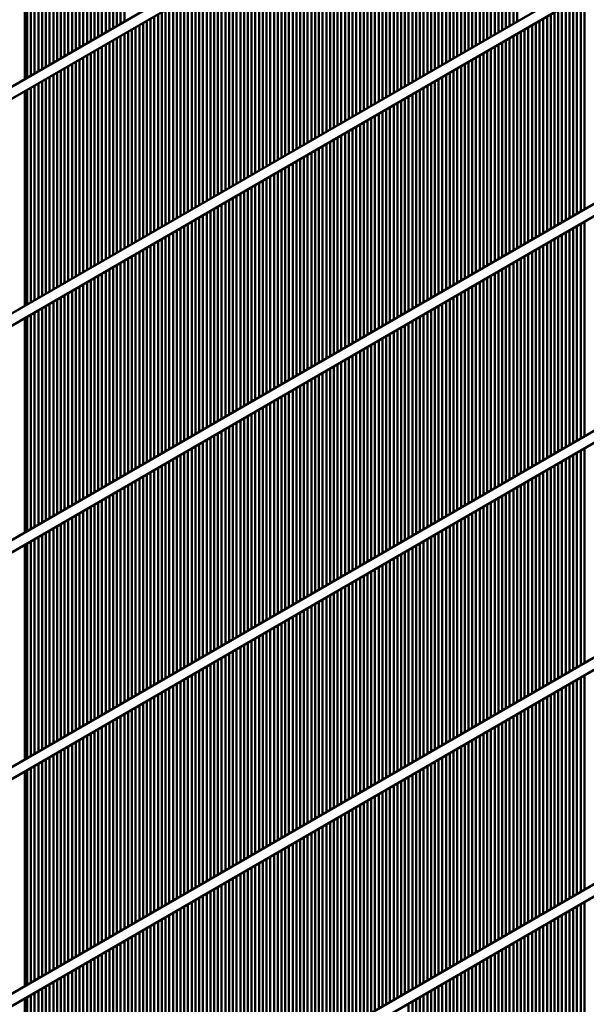
# Model space of a CAD drawing. Units: millimetres. Extents: x 1102 to 9454, y 331 to 6135.
# Drawn here: x 8318 to 8532, y 1795 to 2167 of the extents above; entities that cross this region are included whole.
import ezdxf

# ---------------------------------------------------------------- set-up
doc = ezdxf.new("R2010")
doc.units = ezdxf.units.MM
doc.header["$LTSCALE"] = 20
doc.layers.add('Sichtbar (ISO)', color=7, linetype='Continuous', lineweight=50)

msp = doc.modelspace()

# ---------------------------------------------------------------- linework, layer by layer
at = {"layer": 'Sichtbar (ISO)'}
for p, q in [((9419.25, 2779.41), (8026.25, 1975.16)), ((9421.25, 2775.94), (8028.25, 1971.69)), ((9429.85, 2699.8), (8015.64, 1883.3)), ((9431.85, 2696.33), (8017.64, 1879.84)), ((9419.25, 2607.94), (8026.25, 1803.69)), ((9421.25, 2604.48), (8028.25, 1800.23)), ((9419.25, 2522.21), (8026.25, 1717.96)), ((9421.25, 2518.75), (8028.25, 1714.5)), ((9419.25, 2436.48), (8026.25, 1632.23)), ((9421.25, 2433.01), (8028.25, 1628.76)), ((9431.85, 2353.41), (8017.64, 1536.91)), ((8353.58, 2164.14), (8353.58, 2245.25)), ((8354.99, 2246.07), (8354.99, 2164.96)), ((8356.4, 2165.77), (8356.4, 2246.89)), ((8357.82, 2247.7), (8357.82, 2166.59)), ((8502.07, 2245.25), (8502.07, 2164.14)), ((8503.48, 2164.96), (8503.48, 2246.07)), ((8504.9, 2246.89), (8504.9, 2165.77)), ((8506.31, 2166.59), (8506.31, 2247.7)), ((8346.5, 2241.17), (8346.5, 2160.06)), ((8347.92, 2160.88), (8347.92, 2241.99)), ((8349.33, 2242.81), (8349.33, 2161.69)), ((8350.75, 2162.51), (8350.75, 2243.62)), ((8352.16, 2244.44), (8352.16, 2163.33)), ((8495, 2160.06), (8495, 2241.17)), ((8496.41, 2241.99), (8496.41, 2160.88)), ((8497.83, 2161.69), (8497.83, 2242.81)), ((8499.24, 2243.62), (8499.24, 2162.51)), ((8500.65, 2163.33), (8500.65, 2244.44)), ((8339.43, 2155.98), (8339.43, 2237.09)), ((8340.85, 2237.91), (8340.85, 2156.79)), ((8342.26, 2157.61), (8342.26, 2238.72)), ((8343.68, 2239.54), (8343.68, 2158.43)), ((8345.09, 2159.24), (8345.09, 2240.36)), ((8487.93, 2237.09), (8487.93, 2155.98)), ((8489.34, 2156.79), (8489.34, 2237.91)), ((8490.75, 2238.72), (8490.75, 2157.61)), ((8492.17, 2158.43), (8492.17, 2239.54)), ((8493.58, 2240.36), (8493.58, 2159.24)), ((8333.78, 2152.71), (8333.78, 2233.82)), ((8335.19, 2234.64), (8335.19, 2153.53)), ((8336.61, 2154.34), (8336.61, 2235.46)), ((8338.02, 2236.27), (8338.02, 2155.16)), ((8482.27, 2233.82), (8482.27, 2152.71)), ((8483.68, 2153.53), (8483.68, 2234.64)), ((8485.1, 2235.46), (8485.1, 2154.34)), ((8486.51, 2155.16), (8486.51, 2236.27)), ((8326.71, 2229.74), (8326.71, 2148.63)), ((8328.12, 2149.44), (8328.12, 2230.56)), ((8329.53, 2231.37), (8329.53, 2150.26)), ((8330.95, 2151.08), (8330.95, 2232.19)), ((8332.36, 2233.01), (8332.36, 2151.89)), ((8475.2, 2148.63), (8475.2, 2229.74)), ((8476.61, 2230.56), (8476.61, 2149.44)), ((8478.03, 2150.26), (8478.03, 2231.37)), ((8479.44, 2232.19), (8479.44, 2151.08)), ((8480.85, 2151.89), (8480.85, 2233.01)), ((8320.22, 2144.88), (8320.22, 2226)), ((8321.05, 2226.48), (8321.05, 2145.36)), ((8322.46, 2146.18), (8322.46, 2227.29)), ((8323.88, 2228.11), (8323.88, 2147)), ((8325.29, 2147.81), (8325.29, 2228.92)), ((8469.54, 2145.36), (8469.54, 2226.48)), ((8470.96, 2227.29), (8470.96, 2146.18)), ((8472.37, 2147), (8472.37, 2228.11)), ((8473.78, 2228.92), (8473.78, 2147.81)), ((8462.47, 2222.39), (8462.47, 2141.28)), ((8463.88, 2142.1), (8463.88, 2223.21)), ((8465.3, 2224.03), (8465.3, 2142.91)), ((8466.71, 2143.73), (8466.71, 2224.84)), ((8468.13, 2225.66), (8468.13, 2144.55)), ((8456.81, 2219.13), (8456.81, 2138.01)), ((8458.23, 2138.83), (8458.23, 2219.94)), ((8459.64, 2220.76), (8459.64, 2139.65)), ((8461.06, 2140.46), (8461.06, 2221.58)), ((8449.74, 2133.93), (8449.74, 2215.04)), ((8451.16, 2215.86), (8451.16, 2134.75)), ((8452.57, 2135.56), (8452.57, 2216.68)), ((8453.98, 2217.49), (8453.98, 2136.38)), ((8455.4, 2137.2), (8455.4, 2218.31)), ((8444.09, 2130.67), (8444.09, 2211.78)), ((8445.5, 2212.6), (8445.5, 2131.48)), ((8446.91, 2132.3), (8446.91, 2213.41)), ((8448.33, 2214.23), (8448.33, 2133.11)), ((8437.01, 2207.7), (8437.01, 2126.58)), ((8438.43, 2127.4), (8438.43, 2208.51)), ((8439.84, 2209.33), (8439.84, 2128.22)), ((8441.26, 2129.03), (8441.26, 2210.15)), ((8442.67, 2210.96), (8442.67, 2129.85)), ((8429.94, 2122.5), (8429.94, 2203.61)), ((8431.36, 2204.43), (8431.36, 2123.32)), ((8432.77, 2124.13), (8432.77, 2205.25)), ((8434.19, 2206.06), (8434.19, 2124.95)), ((8435.6, 2125.77), (8435.6, 2206.88)), ((8424.29, 2119.23), (8424.29, 2200.35)), ((8425.7, 2201.16), (8425.7, 2120.05)), ((8427.11, 2120.87), (8427.11, 2201.98)), ((8428.53, 2202.8), (8428.53, 2121.68)), ((8417.22, 2196.27), (8417.22, 2115.15)), ((8418.63, 2115.97), (8418.63, 2197.08)), ((8420.04, 2197.9), (8420.04, 2116.78)), ((8421.46, 2117.6), (8421.46, 2198.71)), ((8422.87, 2199.53), (8422.87, 2118.42)), ((8411.56, 2193), (8411.56, 2111.89)), ((8412.97, 2112.7), (8412.97, 2193.82)), ((8414.39, 2194.63), (8414.39, 2113.52)), ((8415.8, 2114.34), (8415.8, 2195.45)), ((8404.49, 2107.8), (8404.49, 2188.92)), ((8405.9, 2189.73), (8405.9, 2108.62)), ((8407.32, 2109.44), (8407.32, 2190.55)), ((8408.73, 2191.37), (8408.73, 2110.25)), ((8410.14, 2111.07), (8410.14, 2192.18)), ((8398.83, 2104.54), (8398.83, 2185.65)), ((8400.24, 2186.47), (8400.24, 2105.35)), ((8401.66, 2106.17), (8401.66, 2187.28)), ((8403.07, 2188.1), (8403.07, 2106.99)), ((8391.76, 2181.57), (8391.76, 2100.45)), ((8393.17, 2101.27), (8393.17, 2182.38)), ((8394.59, 2183.2), (8394.59, 2102.09)), ((8396, 2102.9), (8396, 2184.02)), ((8397.42, 2184.83), (8397.42, 2103.72)), ((9120.49, 2178.26), (8325.52, 1719.29)), ((8384.69, 2096.37), (8384.69, 2177.49)), ((8386.1, 2178.3), (8386.1, 2097.19)), ((8387.52, 2098.01), (8387.52, 2179.12)), ((8388.93, 2179.94), (8388.93, 2098.82)), ((8390.35, 2099.64), (8390.35, 2180.75)), ((8379.03, 2093.11), (8379.03, 2174.22)), ((8380.45, 2175.04), (8380.45, 2093.92)), ((8381.86, 2094.74), (8381.86, 2175.85)), ((8383.27, 2176.67), (8383.27, 2095.56)), ((8527.52, 2174.22), (8527.52, 2093.11)), ((8528.94, 2093.92), (8528.94, 2175.04)), ((8530.35, 2175.85), (8530.35, 2094.74)), ((8531.77, 2095.56), (8531.77, 2176.67)), ((8371.96, 2170.14), (8371.96, 2089.02)), ((8373.37, 2089.84), (8373.37, 2170.95)), ((8374.79, 2171.77), (8374.79, 2090.66)), ((8376.2, 2091.47), (8376.2, 2172.59)), ((8377.62, 2173.4), (8377.62, 2092.29)), ((8520.45, 2089.02), (8520.45, 2170.14)), ((8521.87, 2170.95), (8521.87, 2089.84)), ((8523.28, 2090.66), (8523.28, 2171.77)), ((8524.7, 2172.59), (8524.7, 2091.47)), ((8526.11, 2092.29), (8526.11, 2173.4)), ((8366.3, 2166.87), (8366.3, 2085.76)), ((8367.72, 2086.57), (8367.72, 2167.69)), ((8369.13, 2168.5), (8369.13, 2087.39)), ((8370.55, 2088.21), (8370.55, 2169.32)), ((8514.8, 2085.76), (8514.8, 2166.87)), ((8516.21, 2167.69), (8516.21, 2086.57)), ((8517.62, 2087.39), (8517.62, 2168.5)), ((8519.04, 2169.32), (8519.04, 2088.21)), ((8359.23, 2081.68), (8359.23, 2162.79)), ((8360.65, 2163.61), (8360.65, 2082.49)), ((8362.06, 2083.31), (8362.06, 2164.42)), ((8363.48, 2165.24), (8363.48, 2084.12)), ((8364.89, 2084.94), (8364.89, 2166.05)), ((8507.72, 2162.79), (8507.72, 2081.68)), ((8509.14, 2082.49), (8509.14, 2163.61)), ((8510.55, 2164.42), (8510.55, 2083.31)), ((8511.97, 2084.12), (8511.97, 2165.24)), ((8513.38, 2166.05), (8513.38, 2084.94)), ((8353.58, 2078.41), (8353.58, 2159.52)), ((8354.99, 2160.34), (8354.99, 2079.23)), ((8356.4, 2080.04), (8356.4, 2161.16)), ((8357.82, 2161.97), (8357.82, 2080.86)), ((8502.07, 2159.52), (8502.07, 2078.41)), ((8503.48, 2079.23), (8503.48, 2160.34)), ((8504.9, 2161.16), (8504.9, 2080.04)), ((8506.31, 2080.86), (8506.31, 2161.97)), ((8346.5, 2155.44), (8346.5, 2074.33)), ((8347.92, 2075.14), (8347.92, 2156.26)), ((8349.33, 2157.07), (8349.33, 2075.96)), ((8350.75, 2076.78), (8350.75, 2157.89)), ((8352.16, 2158.71), (8352.16, 2077.59)), ((8495, 2074.33), (8495, 2155.44)), ((8496.41, 2156.26), (8496.41, 2075.14)), ((8497.83, 2075.96), (8497.83, 2157.07)), ((8499.24, 2157.89), (8499.24, 2076.78)), ((8500.65, 2077.59), (8500.65, 2158.71)), ((8340.85, 2152.17), (8340.85, 2071.06)), ((8342.26, 2071.88), (8342.26, 2152.99)), ((8343.68, 2153.81), (8343.68, 2072.69)), ((8345.09, 2073.51), (8345.09, 2154.62)), ((8489.34, 2071.06), (8489.34, 2152.17)), ((8490.75, 2152.99), (8490.75, 2071.88)), ((8492.17, 2072.69), (8492.17, 2153.81)), ((8493.58, 2154.62), (8493.58, 2073.51)), ((8333.78, 2066.98), (8333.78, 2148.09)), ((8335.19, 2148.91), (8335.19, 2067.79)), ((8336.61, 2068.61), (8336.61, 2149.72)), ((8338.02, 2150.54), (8338.02, 2069.43)), ((8339.43, 2070.24), (8339.43, 2151.36)), ((8482.27, 2148.09), (8482.27, 2066.98)), ((8483.68, 2067.79), (8483.68, 2148.91)), ((8485.1, 2149.72), (8485.1, 2068.61)), ((8486.51, 2069.43), (8486.51, 2150.54)), ((8487.93, 2151.36), (8487.93, 2070.24)), ((8326.71, 2144.01), (8326.71, 2062.9)), ((8328.12, 2063.71), (8328.12, 2144.83)), ((8329.53, 2145.64), (8329.53, 2064.53)), ((8330.95, 2065.35), (8330.95, 2146.46)), ((8332.36, 2147.28), (8332.36, 2066.16)), ((8475.2, 2062.9), (8475.2, 2144.01)), ((8476.61, 2144.83), (8476.61, 2063.71)), ((8478.03, 2064.53), (8478.03, 2145.64)), ((8479.44, 2146.46), (8479.44, 2065.35)), ((8480.85, 2066.16), (8480.85, 2147.28)), ((8320.22, 2059.15), (8320.22, 2140.27)), ((8321.05, 2140.74), (8321.05, 2059.63)), ((8322.46, 2060.45), (8322.46, 2141.56)), ((8323.88, 2142.38), (8323.88, 2061.26)), ((8325.29, 2062.08), (8325.29, 2143.19)), ((8469.54, 2059.63), (8469.54, 2140.74)), ((8470.96, 2141.56), (8470.96, 2060.45)), ((8472.37, 2061.26), (8472.37, 2142.38)), ((8473.78, 2143.19), (8473.78, 2062.08)), ((8462.47, 2136.66), (8462.47, 2055.55)), ((8463.88, 2056.36), (8463.88, 2137.48)), ((8465.3, 2138.29), (8465.3, 2057.18)), ((8466.71, 2058), (8466.71, 2139.11)), ((8468.13, 2139.93), (8468.13, 2058.81)), ((8456.81, 2133.39), (8456.81, 2052.28)), ((8458.23, 2053.1), (8458.23, 2134.21)), ((8459.64, 2135.03), (8459.64, 2053.91)), ((8461.06, 2054.73), (8461.06, 2135.84)), ((8449.74, 2048.2), (8449.74, 2129.31)), ((8451.16, 2130.13), (8451.16, 2049.02)), ((8452.57, 2049.83), (8452.57, 2130.95)), ((8453.98, 2131.76), (8453.98, 2050.65)), ((8455.4, 2051.47), (8455.4, 2132.58)), ((8444.09, 2044.93), (8444.09, 2126.05)), ((8445.5, 2126.86), (8445.5, 2045.75)), ((8446.91, 2046.57), (8446.91, 2127.68)), ((8448.33, 2128.5), (8448.33, 2047.38)), ((8437.01, 2121.96), (8437.01, 2040.85)), ((8438.43, 2041.67), (8438.43, 2122.78)), ((8439.84, 2123.6), (8439.84, 2042.48)), ((8441.26, 2043.3), (8441.26, 2124.41)), ((8442.67, 2125.23), (8442.67, 2044.12)), ((8431.36, 2118.7), (8431.36, 2037.58)), ((8432.77, 2038.4), (8432.77, 2119.51)), ((8434.19, 2120.33), (8434.19, 2039.22)), ((8435.6, 2040.03), (8435.6, 2121.15)), ((8424.29, 2033.5), (8424.29, 2114.62)), ((8425.7, 2115.43), (8425.7, 2034.32)), ((8427.11, 2035.14), (8427.11, 2116.25)), ((8428.53, 2117.06), (8428.53, 2035.95)), ((8429.94, 2036.77), (8429.94, 2117.88)), ((8417.22, 2110.53), (8417.22, 2029.42)), ((8418.63, 2030.24), (8418.63, 2111.35)), ((8420.04, 2112.17), (8420.04, 2031.05)), ((8421.46, 2031.87), (8421.46, 2112.98)), ((8422.87, 2113.8), (8422.87, 2032.69)), ((8411.56, 2107.27), (8411.56, 2026.15)), ((8412.97, 2026.97), (8412.97, 2108.08)), ((8414.39, 2108.9), (8414.39, 2027.79)), ((8415.8, 2028.6), (8415.8, 2109.72)), ((8404.49, 2022.07), (8404.49, 2103.18)), ((8405.9, 2104), (8405.9, 2022.89)), ((8407.32, 2023.7), (8407.32, 2104.82)), ((8408.73, 2105.63), (8408.73, 2024.52)), ((8410.14, 2025.34), (8410.14, 2106.45)), ((8398.83, 2018.81), (8398.83, 2099.92)), ((8400.24, 2100.74), (8400.24, 2019.62)), ((8401.66, 2020.44), (8401.66, 2101.55)), ((8403.07, 2102.37), (8403.07, 2021.25)), ((8391.76, 2095.84), (8391.76, 2014.72)), ((8393.17, 2015.54), (8393.17, 2096.65)), ((8394.59, 2097.47), (8394.59, 2016.36)), ((8396, 2017.17), (8396, 2098.29)), ((8397.42, 2099.1), (8397.42, 2017.99)), ((8386.1, 2092.57), (8386.1, 2011.46)), ((8387.52, 2012.27), (8387.52, 2093.39)), ((8388.93, 2094.2), (8388.93, 2013.09)), ((8390.35, 2013.91), (8390.35, 2095.02)), ((8379.03, 2007.37), (8379.03, 2088.49)), ((8380.45, 2089.3), (8380.45, 2008.19)), ((8381.86, 2009.01), (8381.86, 2090.12)), ((8383.27, 2090.94), (8383.27, 2009.82)), ((8384.69, 2010.64), (8384.69, 2091.75)), ((8527.52, 2088.49), (8527.52, 2007.37)), ((8528.94, 2008.19), (8528.94, 2089.3)), ((8530.35, 2090.12), (8530.35, 2009.01)), ((8531.77, 2009.82), (8531.77, 2090.94)), ((8373.37, 2004.11), (8373.37, 2085.22)), ((8374.79, 2086.04), (8374.79, 2004.92)), ((8376.2, 2005.74), (8376.2, 2086.85)), ((8377.62, 2087.67), (8377.62, 2006.56)), ((8521.87, 2085.22), (8521.87, 2004.11)), ((8523.28, 2004.92), (8523.28, 2086.04)), ((8524.7, 2086.85), (8524.7, 2005.74)), ((8526.11, 2006.56), (8526.11, 2087.67)), ((8366.3, 2081.14), (8366.3, 2000.03)), ((8367.72, 2000.84), (8367.72, 2081.96)), ((8369.13, 2082.77), (8369.13, 2001.66)), ((8370.55, 2002.48), (8370.55, 2083.59)), ((8371.96, 2084.41), (8371.96, 2003.29)), ((8514.8, 2000.03), (8514.8, 2081.14)), ((8516.21, 2081.96), (8516.21, 2000.84)), ((8517.62, 2001.66), (8517.62, 2082.77)), ((8519.04, 2083.59), (8519.04, 2002.48)), ((8520.45, 2003.29), (8520.45, 2084.41)), ((8359.23, 1995.94), (8359.23, 2077.06)), ((8360.65, 2077.87), (8360.65, 1996.76)), ((8362.06, 1997.58), (8362.06, 2078.69)), ((8363.48, 2079.51), (8363.48, 1998.39)), ((8364.89, 1999.21), (8364.89, 2080.32)), ((8507.72, 2077.06), (8507.72, 1995.94)), ((8509.14, 1996.76), (8509.14, 2077.87)), ((8510.55, 2078.69), (8510.55, 1997.58)), ((8511.97, 1998.39), (8511.97, 2079.51)), ((8513.38, 2080.32), (8513.38, 1999.21)), ((8353.58, 1992.68), (8353.58, 2073.79)), ((8354.99, 2074.61), (8354.99, 1993.49)), ((8356.4, 1994.31), (8356.4, 2075.42)), ((8357.82, 2076.24), (8357.82, 1995.13)), ((8502.07, 2073.79), (8502.07, 1992.68)), ((8503.48, 1993.49), (8503.48, 2074.61)), ((8504.9, 2075.42), (8504.9, 1994.31)), ((8506.31, 1995.13), (8506.31, 2076.24)), ((8346.5, 2069.71), (8346.5, 1988.59)), ((8347.92, 1989.41), (8347.92, 2070.52)), ((8349.33, 2071.34), (8349.33, 1990.23)), ((8350.75, 1991.04), (8350.75, 2072.16)), ((8352.16, 2072.97), (8352.16, 1991.86)), ((8495, 1988.59), (8495, 2069.71)), ((8496.41, 2070.52), (8496.41, 1989.41)), ((8497.83, 1990.23), (8497.83, 2071.34)), ((8499.24, 2072.16), (8499.24, 1991.04)), ((8500.65, 1991.86), (8500.65, 2072.97)), ((8340.85, 2066.44), (8340.85, 1985.33)), ((8342.26, 1986.15), (8342.26, 2067.26)), ((8343.68, 2068.08), (8343.68, 1986.96)), ((8345.09, 1987.78), (8345.09, 2068.89)), ((8489.34, 1985.33), (8489.34, 2066.44)), ((8490.75, 2067.26), (8490.75, 1986.15)), ((8492.17, 1986.96), (8492.17, 2068.08)), ((8493.58, 2068.89), (8493.58, 1987.78)), ((8333.78, 1981.25), (8333.78, 2062.36)), ((8335.19, 2063.18), (8335.19, 1982.06)), ((8336.61, 1982.88), (8336.61, 2063.99)), ((8338.02, 2064.81), (8338.02, 1983.7)), ((8339.43, 1984.51), (8339.43, 2065.63)), ((8482.27, 2062.36), (8482.27, 1981.25)), ((8483.68, 1982.06), (8483.68, 2063.18)), ((8485.1, 2063.99), (8485.1, 1982.88)), ((8486.51, 1983.7), (8486.51, 2064.81)), ((8487.93, 2065.63), (8487.93, 1984.51)), ((8328.12, 1977.98), (8328.12, 2059.09)), ((8329.53, 2059.91), (8329.53, 1978.8)), ((8330.95, 1979.61), (8330.95, 2060.73)), ((8332.36, 2061.54), (8332.36, 1980.43)), ((8476.61, 2059.09), (8476.61, 1977.98)), ((8478.03, 1978.8), (8478.03, 2059.91)), ((8479.44, 2060.73), (8479.44, 1979.61)), ((8480.85, 1980.43), (8480.85, 2061.54)), ((8321.05, 2055.01), (8321.05, 1973.9)), ((8322.46, 1974.71), (8322.46, 2055.83)), ((8323.88, 2056.64), (8323.88, 1975.53)), ((8325.29, 1976.35), (8325.29, 2057.46)), ((8326.71, 2058.28), (8326.71, 1977.16)), ((8469.54, 1973.9), (8469.54, 2055.01)), ((8470.96, 2055.83), (8470.96, 1974.71)), ((8472.37, 1975.53), (8472.37, 2056.64)), ((8473.78, 2057.46), (8473.78, 1976.35)), ((8475.2, 1977.16), (8475.2, 2058.28)), ((8320.22, 1973.42), (8320.22, 2054.53)), ((8462.47, 2050.93), (8462.47, 1969.82)), ((8463.88, 1970.63), (8463.88, 2051.75)), ((8465.3, 2052.56), (8465.3, 1971.45)), ((8466.71, 1972.26), (8466.71, 2053.38)), ((8468.13, 2054.19), (8468.13, 1973.08)), ((8456.81, 2047.66), (8456.81, 1966.55)), ((8458.23, 1967.37), (8458.23, 2048.48)), ((8459.64, 2049.3), (8459.64, 1968.18)), ((8461.06, 1969), (8461.06, 2050.11)), ((8449.74, 1962.47), (8449.74, 2043.58)), ((8451.16, 2044.4), (8451.16, 1963.28)), ((8452.57, 1964.1), (8452.57, 2045.21)), ((8453.98, 2046.03), (8453.98, 1964.92)), ((8455.4, 1965.73), (8455.4, 2046.85)), ((8444.09, 1959.2), (8444.09, 2040.31)), ((8445.5, 2041.13), (8445.5, 1960.02)), ((8446.91, 1960.83), (8446.91, 2041.95)), ((8448.33, 2042.76), (8448.33, 1961.65)), ((8437.01, 2036.23), (8437.01, 1955.12)), ((8438.43, 1955.93), (8438.43, 2037.05)), ((8439.84, 2037.86), (8439.84, 1956.75)), ((8441.26, 1957.57), (8441.26, 2038.68)), ((8442.67, 2039.5), (8442.67, 1958.38)), ((8431.36, 2032.97), (8431.36, 1951.85)), ((8432.77, 1952.67), (8432.77, 2033.78)), ((8434.19, 2034.6), (8434.19, 1953.49)), ((8435.6, 1954.3), (8435.6, 2035.42)), ((8424.29, 1947.77), (8424.29, 2028.88)), ((8425.7, 2029.7), (8425.7, 1948.59)), ((8427.11, 1949.4), (8427.11, 2030.52)), ((8428.53, 2031.33), (8428.53, 1950.22)), ((8429.94, 1951.04), (8429.94, 2032.15)), ((8418.63, 1944.5), (8418.63, 2025.62)), ((8420.04, 2026.43), (8420.04, 1945.32)), ((8421.46, 1946.14), (8421.46, 2027.25)), ((8422.87, 2028.07), (8422.87, 1946.95)), ((8411.56, 2021.53), (8411.56, 1940.42)), ((8412.97, 1941.24), (8412.97, 2022.35)), ((8414.39, 2023.17), (8414.39, 1942.05)), ((8415.8, 1942.87), (8415.8, 2023.98)), ((8417.22, 2024.8), (8417.22, 1943.69)), ((8404.49, 1936.34), (8404.49, 2017.45)), ((8405.9, 2018.27), (8405.9, 1937.16)), ((8407.32, 1937.97), (8407.32, 2019.09)), ((8408.73, 2019.9), (8408.73, 1938.79)), ((8410.14, 1939.61), (8410.14, 2020.72)), ((8398.83, 1933.07), (8398.83, 2014.19)), ((8400.24, 2015), (8400.24, 1933.89)), ((8401.66, 1934.71), (8401.66, 2015.82)), ((8403.07, 2016.64), (8403.07, 1935.52)), ((8391.76, 2010.1), (8391.76, 1928.99)), ((8393.17, 1929.81), (8393.17, 2010.92)), ((8394.59, 2011.74), (8394.59, 1930.62)), ((8396, 1931.44), (8396, 2012.55)), ((8397.42, 2013.37), (8397.42, 1932.26)), ((8386.1, 2006.84), (8386.1, 1925.72)), ((8387.52, 1926.54), (8387.52, 2007.65)), ((8388.93, 2008.47), (8388.93, 1927.36)), ((8390.35, 1928.17), (8390.35, 2009.29)), ((8379.03, 1921.64), (8379.03, 2002.76)), ((8380.45, 2003.57), (8380.45, 1922.46)), ((8381.86, 1923.28), (8381.86, 2004.39)), ((8383.27, 2005.2), (8383.27, 1924.09)), ((8384.69, 1924.91), (8384.69, 2006.02)), ((8527.52, 2002.76), (8527.52, 1921.64)), ((8528.94, 1922.46), (8528.94, 2003.57)), ((8530.35, 2004.39), (8530.35, 1923.28)), ((8531.77, 1924.09), (8531.77, 2005.2)), ((8373.37, 1918.38), (8373.37, 1999.49)), ((8374.79, 2000.31), (8374.79, 1919.19)), ((8376.2, 1920.01), (8376.2, 2001.12)), ((8377.62, 2001.94), (8377.62, 1920.83)), ((8521.87, 1999.49), (8521.87, 1918.38)), ((8523.28, 1919.19), (8523.28, 2000.31)), ((8524.7, 2001.12), (8524.7, 1920.01)), ((8526.11, 1920.83), (8526.11, 2001.94)), ((8366.3, 1995.41), (8366.3, 1914.29)), ((8367.72, 1915.11), (8367.72, 1996.22)), ((8369.13, 1997.04), (8369.13, 1915.93)), ((8370.55, 1916.74), (8370.55, 1997.86)), ((8371.96, 1998.67), (8371.96, 1917.56)), ((8514.8, 1914.29), (8514.8, 1995.41)), ((8516.21, 1996.22), (8516.21, 1915.11)), ((8517.62, 1915.93), (8517.62, 1997.04)), ((8519.04, 1997.86), (8519.04, 1916.74)), ((8520.45, 1917.56), (8520.45, 1998.67)), ((8360.65, 1992.14), (8360.65, 1911.03)), ((8362.06, 1911.84), (8362.06, 1992.96)), ((8363.48, 1993.77), (8363.48, 1912.66)), ((8364.89, 1913.48), (8364.89, 1994.59)), ((8509.14, 1911.03), (8509.14, 1992.14)), ((8510.55, 1992.96), (8510.55, 1911.84)), ((8511.97, 1912.66), (8511.97, 1993.77)), ((8513.38, 1994.59), (8513.38, 1913.48)), ((8353.58, 1906.95), (8353.58, 1988.06)), ((8354.99, 1988.87), (8354.99, 1907.76)), ((8356.4, 1908.58), (8356.4, 1989.69)), ((8357.82, 1990.51), (8357.82, 1909.39)), ((8359.23, 1910.21), (8359.23, 1991.32)), ((8502.07, 1988.06), (8502.07, 1906.95)), ((8503.48, 1907.76), (8503.48, 1988.87)), ((8504.9, 1989.69), (8504.9, 1908.58)), ((8506.31, 1909.39), (8506.31, 1990.51)), ((8507.72, 1991.32), (8507.72, 1910.21)), ((8346.5, 1983.98), (8346.5, 1902.86)), ((8347.92, 1903.68), (8347.92, 1984.79)), ((8349.33, 1985.61), (8349.33, 1904.5)), ((8350.75, 1905.31), (8350.75, 1986.43)), ((8352.16, 1987.24), (8352.16, 1906.13)), ((8495, 1902.86), (8495, 1983.98)), ((8496.41, 1984.79), (8496.41, 1903.68)), ((8497.83, 1904.5), (8497.83, 1985.61)), ((8499.24, 1986.43), (8499.24, 1905.31)), ((8500.65, 1906.13), (8500.65, 1987.24)), ((8340.85, 1980.71), (8340.85, 1899.6)), ((8342.26, 1900.41), (8342.26, 1981.53)), ((8343.68, 1982.34), (8343.68, 1901.23)), ((8345.09, 1902.05), (8345.09, 1983.16)), ((8489.34, 1899.6), (8489.34, 1980.71)), ((8490.75, 1981.53), (8490.75, 1900.41)), ((8492.17, 1901.23), (8492.17, 1982.34)), ((8493.58, 1983.16), (8493.58, 1902.05)), ((8333.78, 1895.51), (8333.78, 1976.63)), ((8335.19, 1977.44), (8335.19, 1896.33)), ((8336.61, 1897.15), (8336.61, 1978.26)), ((8338.02, 1979.08), (8338.02, 1897.96)), ((8339.43, 1898.78), (8339.43, 1979.89)), ((8482.27, 1976.63), (8482.27, 1895.51)), ((8483.68, 1896.33), (8483.68, 1977.44)), ((8485.1, 1978.26), (8485.1, 1897.15)), ((8486.51, 1897.96), (8486.51, 1979.08)), ((8487.93, 1979.89), (8487.93, 1898.78)), ((8328.12, 1892.25), (8328.12, 1973.36)), ((8329.53, 1974.18), (8329.53, 1893.06)), ((8330.95, 1893.88), (8330.95, 1974.99)), ((8332.36, 1975.81), (8332.36, 1894.7)), ((8476.61, 1973.36), (8476.61, 1892.25)), ((8478.03, 1893.06), (8478.03, 1974.18)), ((8479.44, 1974.99), (8479.44, 1893.88)), ((8480.85, 1894.7), (8480.85, 1975.81)), ((8321.05, 1969.28), (8321.05, 1888.17)), ((8322.46, 1888.98), (8322.46, 1970.1)), ((8323.88, 1970.91), (8323.88, 1889.8)), ((8325.29, 1890.62), (8325.29, 1971.73)), ((8326.71, 1972.55), (8326.71, 1891.43)), ((8469.54, 1888.17), (8469.54, 1969.28)), ((8470.96, 1970.1), (8470.96, 1888.98)), ((8472.37, 1889.8), (8472.37, 1970.91)), ((8473.78, 1971.73), (8473.78, 1890.62)), ((8475.2, 1891.43), (8475.2, 1972.55)), ((8320.22, 1887.69), (8320.22, 1968.8)), ((8463.88, 1884.9), (8463.88, 1966.01)), ((8465.3, 1966.83), (8465.3, 1885.72)), ((8466.71, 1886.53), (8466.71, 1967.65)), ((8468.13, 1968.46), (8468.13, 1887.35)), ((8456.81, 1961.93), (8456.81, 1880.82)), ((8458.23, 1881.63), (8458.23, 1962.75)), ((8459.64, 1963.56), (8459.64, 1882.45)), ((8461.06, 1883.27), (8461.06, 1964.38)), ((8462.47, 1965.2), (8462.47, 1884.08)), ((8451.16, 1958.66), (8451.16, 1877.55)), ((8452.57, 1878.37), (8452.57, 1959.48)), ((8453.98, 1960.3), (8453.98, 1879.18)), ((8455.4, 1880), (8455.4, 1961.11)), ((8444.09, 1873.47), (8444.09, 1954.58)), ((8445.5, 1955.4), (8445.5, 1874.29)), ((8446.91, 1875.1), (8446.91, 1956.22)), ((8448.33, 1957.03), (8448.33, 1875.92)), ((8449.74, 1876.73), (8449.74, 1957.85)), ((8437.01, 1950.5), (8437.01, 1869.39)), ((8438.43, 1870.2), (8438.43, 1951.32)), ((8439.84, 1952.13), (8439.84, 1871.02)), ((8441.26, 1871.84), (8441.26, 1952.95)), ((8442.67, 1953.77), (8442.67, 1872.65)), ((8431.36, 1947.23), (8431.36, 1866.12)), ((8432.77, 1866.94), (8432.77, 1948.05)), ((8434.19, 1948.87), (8434.19, 1867.75)), ((8435.6, 1868.57), (8435.6, 1949.68)), ((8424.29, 1862.04), (8424.29, 1943.15)), ((8425.7, 1943.97), (8425.7, 1862.85)), ((8427.11, 1863.67), (8427.11, 1944.78)), ((8428.53, 1945.6), (8428.53, 1864.49)), ((8429.94, 1865.3), (8429.94, 1946.42)), ((8418.63, 1858.77), (8418.63, 1939.89)), ((8420.04, 1940.7), (8420.04, 1859.59)), ((8421.46, 1860.4), (8421.46, 1941.52)), ((8422.87, 1942.33), (8422.87, 1861.22)), ((8411.56, 1935.8), (8411.56, 1854.69)), ((8412.97, 1855.51), (8412.97, 1936.62)), ((8414.39, 1937.44), (8414.39, 1856.32)), ((8415.8, 1857.14), (8415.8, 1938.25)), ((8417.22, 1939.07), (8417.22, 1857.96)), ((8405.9, 1932.54), (8405.9, 1851.42)), ((8407.32, 1852.24), (8407.32, 1933.35)), ((8408.73, 1934.17), (8408.73, 1853.06)), ((8410.14, 1853.87), (8410.14, 1934.99)), ((8398.83, 1847.34), (8398.83, 1928.45)), ((8400.24, 1929.27), (8400.24, 1848.16)), ((8401.66, 1848.97), (8401.66, 1930.09)), ((8403.07, 1930.9), (8403.07, 1849.79)), ((8404.49, 1850.61), (8404.49, 1931.72)), ((8391.76, 1924.37), (8391.76, 1843.26)), ((8393.17, 1844.07), (8393.17, 1925.19)), ((8394.59, 1926), (8394.59, 1844.89)), ((8396, 1845.71), (8396, 1926.82)), ((8397.42, 1927.64), (8397.42, 1846.52)), ((8386.1, 1921.11), (8386.1, 1839.99)), ((8387.52, 1840.81), (8387.52, 1921.92)), ((8388.93, 1922.74), (8388.93, 1841.63)), ((8390.35, 1842.44), (8390.35, 1923.56)), ((8379.03, 1835.91), (8379.03, 1917.02)), ((8380.45, 1917.84), (8380.45, 1836.73)), ((8381.86, 1837.54), (8381.86, 1918.66)), ((8383.27, 1919.47), (8383.27, 1838.36)), ((8384.69, 1839.18), (8384.69, 1920.29)), ((8527.52, 1917.02), (8527.52, 1835.91)), ((8528.94, 1836.73), (8528.94, 1917.84)), ((8530.35, 1918.66), (8530.35, 1837.54)), ((8531.77, 1838.36), (8531.77, 1919.47)), ((8373.37, 1832.64), (8373.37, 1913.76)), ((8374.79, 1914.57), (8374.79, 1833.46)), ((8376.2, 1834.28), (8376.2, 1915.39)), ((8377.62, 1916.21), (8377.62, 1835.09)), ((8521.87, 1913.76), (8521.87, 1832.64)), ((8523.28, 1833.46), (8523.28, 1914.57)), ((8524.7, 1915.39), (8524.7, 1834.28)), ((8526.11, 1835.09), (8526.11, 1916.21)), ((8366.3, 1909.67), (8366.3, 1828.56)), ((8367.72, 1829.38), (8367.72, 1910.49)), ((8369.13, 1911.31), (8369.13, 1830.19)), ((8370.55, 1831.01), (8370.55, 1912.12)), ((8371.96, 1912.94), (8371.96, 1831.83)), ((8514.8, 1828.56), (8514.8, 1909.67)), ((8516.21, 1910.49), (8516.21, 1829.38)), ((8517.62, 1830.19), (8517.62, 1911.31)), ((8519.04, 1912.12), (8519.04, 1831.01)), ((8520.45, 1831.83), (8520.45, 1912.94)), ((8360.65, 1906.41), (8360.65, 1825.3)), ((8362.06, 1826.11), (8362.06, 1907.23)), ((8363.48, 1908.04), (8363.48, 1826.93)), ((8364.89, 1827.74), (8364.89, 1908.86)), ((8509.14, 1825.3), (8509.14, 1906.41)), ((8510.55, 1907.23), (8510.55, 1826.11)), ((8511.97, 1826.93), (8511.97, 1908.04)), ((8513.38, 1908.86), (8513.38, 1827.74)), ((8353.58, 1821.21), (8353.58, 1902.33)), ((8354.99, 1903.14), (8354.99, 1822.03)), ((8356.4, 1822.85), (8356.4, 1903.96)), ((8357.82, 1904.78), (8357.82, 1823.66)), ((8359.23, 1824.48), (8359.23, 1905.59)), ((8502.07, 1902.33), (8502.07, 1821.21)), ((8503.48, 1822.03), (8503.48, 1903.14)), ((8504.9, 1903.96), (8504.9, 1822.85)), ((8506.31, 1823.66), (8506.31, 1904.78)), ((8507.72, 1905.59), (8507.72, 1824.48)), ((8347.92, 1817.95), (8347.92, 1899.06)), ((8349.33, 1899.88), (8349.33, 1818.76)), ((8350.75, 1819.58), (8350.75, 1900.69)), ((8352.16, 1901.51), (8352.16, 1820.4)), ((8496.41, 1899.06), (8496.41, 1817.95)), ((8497.83, 1818.76), (8497.83, 1899.88)), ((8499.24, 1900.69), (8499.24, 1819.58)), ((8500.65, 1820.4), (8500.65, 1901.51)), ((8340.85, 1894.98), (8340.85, 1813.86)), ((8342.26, 1814.68), (8342.26, 1895.79)), ((8343.68, 1896.61), (8343.68, 1815.5)), ((8345.09, 1816.31), (8345.09, 1897.43)), ((8346.5, 1898.24), (8346.5, 1817.13)), ((8489.34, 1813.86), (8489.34, 1894.98)), ((8490.75, 1895.79), (8490.75, 1814.68)), ((8492.17, 1815.5), (8492.17, 1896.61)), ((8493.58, 1897.43), (8493.58, 1816.31)), ((8495, 1817.13), (8495, 1898.24)), ((8333.78, 1809.78), (8333.78, 1890.9)), ((8335.19, 1891.71), (8335.19, 1810.6)), ((8336.61, 1811.42), (8336.61, 1892.53)), ((8338.02, 1893.34), (8338.02, 1812.23)), ((8339.43, 1813.05), (8339.43, 1894.16)), ((8482.27, 1890.9), (8482.27, 1809.78)), ((8483.68, 1810.6), (8483.68, 1891.71)), ((8485.1, 1892.53), (8485.1, 1811.42)), ((8486.51, 1812.23), (8486.51, 1893.34)), ((8487.93, 1894.16), (8487.93, 1813.05)), ((8328.12, 1806.52), (8328.12, 1887.63)), ((8329.53, 1888.45), (8329.53, 1807.33)), ((8330.95, 1808.15), (8330.95, 1889.26)), ((8332.36, 1890.08), (8332.36, 1808.97)), ((8476.61, 1887.63), (8476.61, 1806.52)), ((8478.03, 1807.33), (8478.03, 1888.45)), ((8479.44, 1889.26), (8479.44, 1808.15)), ((8480.85, 1808.97), (8480.85, 1890.08)), ((8321.05, 1883.55), (8321.05, 1802.43)), ((8322.46, 1803.25), (8322.46, 1884.36)), ((8323.88, 1885.18), (8323.88, 1804.07)), ((8325.29, 1804.88), (8325.29, 1886)), ((8326.71, 1886.81), (8326.71, 1805.7)), ((8469.54, 1802.43), (8469.54, 1883.55)), ((8470.96, 1884.36), (8470.96, 1803.25)), ((8472.37, 1804.07), (8472.37, 1885.18)), ((8473.78, 1886), (8473.78, 1804.88)), ((8475.2, 1805.7), (8475.2, 1886.81)), ((8320.22, 1801.96), (8320.22, 1883.07)), ((8463.88, 1799.17), (8463.88, 1880.28)), ((8465.3, 1881.1), (8465.3, 1799.98)), ((8466.71, 1800.8), (8466.71, 1881.91)), ((8468.13, 1882.73), (8468.13, 1801.62)), ((8456.81, 1876.2), (8456.81, 1795.09)), ((8458.23, 1795.9), (8458.23, 1877.01)), ((8459.64, 1877.83), (8459.64, 1796.72)), ((8461.06, 1797.53), (8461.06, 1878.65)), ((8462.47, 1879.46), (8462.47, 1798.35)), ((8451.16, 1872.93), (8451.16, 1791.82)), ((8452.57, 1792.64), (8452.57, 1873.75)), ((8453.98, 1874.57), (8453.98, 1793.45)), ((8455.4, 1794.27), (8455.4, 1875.38)), ((8444.09, 1787.74), (8444.09, 1868.85)), ((8445.5, 1869.67), (8445.5, 1788.55)), ((8446.91, 1789.37), (8446.91, 1870.48)), ((8448.33, 1871.3), (8448.33, 1790.19)), ((8449.74, 1791), (8449.74, 1872.12)), ((8438.43, 1784.47), (8438.43, 1865.58)), ((8439.84, 1866.4), (8439.84, 1785.29)), ((8441.26, 1786.1), (8441.26, 1867.22)), ((8442.67, 1868.03), (8442.67, 1786.92)), ((8431.36, 1861.5), (8431.36, 1780.39)), ((8432.77, 1781.2), (8432.77, 1862.32)), ((8434.19, 1863.13), (8434.19, 1782.02)), ((8435.6, 1782.84), (8435.6, 1863.95)), ((8437.01, 1864.77), (8437.01, 1783.65)), ((8424.29, 1776.31), (8424.29, 1857.42)), ((8425.7, 1858.24), (8425.7, 1777.12)), ((8427.11, 1777.94), (8427.11, 1859.05)), ((8428.53, 1859.87), (8428.53, 1778.76)), ((8429.94, 1779.57), (8429.94, 1860.69)), ((8418.63, 1773.04), (8418.63, 1854.15)), ((8420.04, 1854.97), (8420.04, 1773.86)), ((8421.46, 1774.67), (8421.46, 1855.79)), ((8422.87, 1856.6), (8422.87, 1775.49)), ((8411.56, 1850.07), (8411.56, 1768.96)), ((8412.97, 1769.77), (8412.97, 1850.89)), ((8414.39, 1851.7), (8414.39, 1770.59)), ((8415.8, 1771.41), (8415.8, 1852.52)), ((8417.22, 1853.34), (8417.22, 1772.22)), ((8405.9, 1846.8), (8405.9, 1765.69)), ((8407.32, 1766.51), (8407.32, 1847.62)), ((8408.73, 1848.44), (8408.73, 1767.32)), ((8410.14, 1768.14), (8410.14, 1849.25)), ((8398.83, 1761.61), (8398.83, 1842.72)), ((8400.24, 1843.54), (8400.24, 1762.43)), ((8401.66, 1763.24), (8401.66, 1844.36)), ((8403.07, 1845.17), (8403.07, 1764.06)), ((8404.49, 1764.87), (8404.49, 1845.99)), ((8393.17, 1758.34), (8393.17, 1839.46)), ((8394.59, 1840.27), (8394.59, 1759.16)), ((8396, 1759.98), (8396, 1841.09)), ((8397.42, 1841.91), (8397.42, 1760.79)), ((8386.1, 1835.37), (8386.1, 1754.26)), ((8387.52, 1755.08), (8387.52, 1836.19)), ((8388.93, 1837.01), (8388.93, 1755.89)), ((8390.35, 1756.71), (8390.35, 1837.82)), ((8391.76, 1838.64), (8391.76, 1757.53)), ((8380.45, 1832.11), (8380.45, 1750.99)), ((8381.86, 1751.81), (8381.86, 1832.92)), ((8383.27, 1833.74), (8383.27, 1752.63)), ((8384.69, 1753.44), (8384.69, 1834.56)), ((8528.94, 1750.99), (8528.94, 1832.11)), ((8530.35, 1832.92), (8530.35, 1751.81)), ((8531.77, 1752.63), (8531.77, 1833.74)), ((8373.37, 1746.91), (8373.37, 1828.03)), ((8374.79, 1828.84), (8374.79, 1747.73)), ((8376.2, 1748.54), (8376.2, 1829.66)), ((8377.62, 1830.47), (8377.62, 1749.36)), ((8379.03, 1750.18), (8379.03, 1831.29)), ((8521.87, 1828.03), (8521.87, 1746.91)), ((8523.28, 1747.73), (8523.28, 1828.84)), ((8524.7, 1829.66), (8524.7, 1748.54)), ((8526.11, 1749.36), (8526.11, 1830.47)), ((8527.52, 1831.29), (8527.52, 1750.18)), ((8366.3, 1823.94), (8366.3, 1742.83)), ((8367.72, 1743.65), (8367.72, 1824.76)), ((8369.13, 1825.58), (8369.13, 1744.46)), ((8370.55, 1745.28), (8370.55, 1826.39)), ((8371.96, 1827.21), (8371.96, 1746.1)), ((8514.8, 1742.83), (8514.8, 1823.94)), ((8516.21, 1824.76), (8516.21, 1743.65)), ((8517.62, 1744.46), (8517.62, 1825.58)), ((8519.04, 1826.39), (8519.04, 1745.28)), ((8520.45, 1746.1), (8520.45, 1827.21)), ((8360.65, 1820.68), (8360.65, 1739.56)), ((8362.06, 1740.38), (8362.06, 1821.49)), ((8363.48, 1822.31), (8363.48, 1741.2)), ((8364.89, 1742.01), (8364.89, 1823.13)), ((8509.14, 1739.56), (8509.14, 1820.68)), ((8510.55, 1821.49), (8510.55, 1740.38)), ((8511.97, 1741.2), (8511.97, 1822.31)), ((8513.38, 1823.13), (8513.38, 1742.01)), ((8353.58, 1735.48), (8353.58, 1816.59)), ((8354.99, 1817.41), (8354.99, 1736.3)), ((8356.4, 1737.11), (8356.4, 1818.23)), ((8357.82, 1819.04), (8357.82, 1737.93)), ((8359.23, 1738.75), (8359.23, 1819.86)), ((8502.07, 1816.59), (8502.07, 1735.48)), ((8503.48, 1736.3), (8503.48, 1817.41)), ((8504.9, 1818.23), (8504.9, 1737.11)), ((8506.31, 1737.93), (8506.31, 1819.04)), ((8507.72, 1819.86), (8507.72, 1738.75)), ((8347.92, 1732.21), (8347.92, 1813.33)), ((8349.33, 1814.14), (8349.33, 1733.03)), ((8350.75, 1733.85), (8350.75, 1814.96)), ((8352.16, 1815.78), (8352.16, 1734.66)), ((8496.41, 1813.33), (8496.41, 1732.21)), ((8497.83, 1733.03), (8497.83, 1814.14)), ((8499.24, 1814.96), (8499.24, 1733.85)), ((8500.65, 1734.66), (8500.65, 1815.78)), ((8340.85, 1809.25), (8340.85, 1728.13)), ((8342.26, 1728.95), (8342.26, 1810.06)), ((8343.68, 1810.88), (8343.68, 1729.77)), ((8345.09, 1730.58), (8345.09, 1811.7)), ((8346.5, 1812.51), (8346.5, 1731.4)), ((8489.34, 1728.13), (8489.34, 1809.25)), ((8490.75, 1810.06), (8490.75, 1728.95)), ((8492.17, 1729.77), (8492.17, 1810.88)), ((8493.58, 1811.7), (8493.58, 1730.58)), ((8495, 1731.4), (8495, 1812.51)), ((8335.19, 1805.98), (8335.19, 1724.87)), ((8336.61, 1725.68), (8336.61, 1806.8)), ((8338.02, 1807.61), (8338.02, 1726.5)), ((8339.43, 1727.32), (8339.43, 1808.43)), ((8483.68, 1724.87), (8483.68, 1805.98)), ((8485.1, 1806.8), (8485.1, 1725.68)), ((8486.51, 1726.5), (8486.51, 1807.61)), ((8487.93, 1808.43), (8487.93, 1727.32)), ((8328.12, 1720.78), (8328.12, 1801.9)), ((8329.53, 1802.71), (8329.53, 1721.6)), ((8330.95, 1722.42), (8330.95, 1803.53)), ((8332.36, 1804.35), (8332.36, 1723.23)), ((8333.78, 1724.05), (8333.78, 1805.16)), ((8476.61, 1801.9), (8476.61, 1720.78)), ((8478.03, 1721.6), (8478.03, 1802.71)), ((8479.44, 1803.53), (8479.44, 1722.42)), ((8480.85, 1723.23), (8480.85, 1804.35)), ((8482.27, 1805.16), (8482.27, 1724.05)), ((8321.05, 1797.81), (8321.05, 1724.8)), ((8322.46, 1723.98), (8322.46, 1798.63)), ((8323.88, 1799.45), (8323.88, 1723.16)), ((8325.29, 1721.83), (8325.29, 1800.26)), ((8326.71, 1801.08), (8326.71, 1719.97)), ((8469.54, 1716.7), (8469.54, 1797.81)), ((8470.96, 1798.63), (8470.96, 1717.52)), ((8472.37, 1718.33), (8472.37, 1799.45)), ((8473.78, 1800.26), (8473.78, 1719.15)), ((8475.2, 1719.97), (8475.2, 1801.08)), ((8320.22, 1716.22), (8320.22, 1797.34)), ((8465.3, 1795.37), (8465.3, 1714.25)), ((8466.71, 1715.07), (8466.71, 1796.18)), ((8468.13, 1797), (8468.13, 1715.88))]:
    msp.add_line(p, q, dxfattribs=at)

doc.saveas('drawing.dxf')
